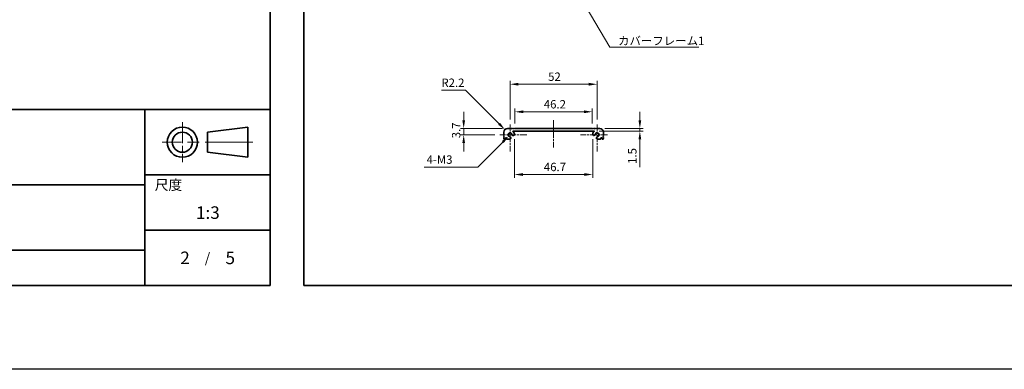
# Model space of a CAD drawing. Units: millimetres. Extents: x -50 to 7364, y -50 to 4857.
# Drawn here: x 1825 to 2413, y 3020 to 3228 of the extents above; entities that cross this region are included whole.
import ezdxf
from ezdxf.enums import TextEntityAlignment as Align

# ---------------------------------------------------------------- set-up
doc = ezdxf.new("R2010")
doc.units = ezdxf.units.MM
doc.header["$LTSCALE"] = 2
doc.linetypes.add('CHAIN', pattern=[0.3543, 0.2362, -0.0295, 0.0591, -0.0295])
doc.layers.get('Defpoints').update_dxf_attribs({"lineweight": 25})
for name, color, linetype, lineweight in [('Border (ISO)', 7, 'Continuous', 35), ('Dimension (ISO)', 7, 'Continuous', 18), ('Symbol (ISO)', 7, 'Continuous', 18), ('Title (ISO)', 7, 'Continuous', 35), ('Visible (ISO)', 7, 'Continuous', 35)]:
    doc.layers.add(name, color=color, linetype=linetype, lineweight=lineweight)
for name, color, linetype, lineweight, true_color in [('Center Mark (ISO)', 7, 'Continuous', 18, 0x80ffff), ('Centerline (ISO)', 7, 'Continuous', 18, 0x80ffff), ('Hatch (ISO)', 1, 'Continuous', 18, 0xff0000)]:
    doc.layers.add(name, color=color, linetype=linetype, lineweight=lineweight, true_color=true_color)
doc.styles.add('Note Text (TK)', font='txt')
doc.dimstyles.new('Default - Method 1b (TK)', dxfattribs={"dimscale": 2, "dimtxt": 2.5, "dimasz": 2.5, "dimexe": 1, "dimexo": 1.5, "dimgap": 1, "dimtad": 1, "dimtoh": 1, "dimrnd": 1e-08, "dimdsep": 46, "dimtxsty": 'Note Text (TK)', "dimcen": 0.09, "dimdle": 5, "dimclrd": 100, "dimclre": 100, "dimclrt": 7, "dimadec": 1, "dimazin": 1, "dimtfac": 1, "dimtmove": 0, "dimatfit": 3, "dimfxl": 0, "dimtolj": 1, "dimlwd": -1, "dimlwe": -1, "dimarcsym": 0})
doc.dimstyles.new('Default - Method 1b (TK)$7', dxfattribs={"dimscale": 2, "dimtxt": 2.5, "dimasz": 2.5, "dimexe": 1, "dimexo": 1.5, "dimgap": 1, "dimtad": 1, "dimtoh": 1, "dimrnd": 1e-08, "dimdsep": 46, "dimtxsty": 'Note Text (TK)', "dimcen": 0.09, "dimdle": 5, "dimclrd": 256, "dimclre": 100, "dimclrt": 7, "dimadec": 1, "dimazin": 1, "dimtfac": 1, "dimtmove": 0, "dimatfit": 3, "dimfxl": 0, "dimtolj": 1, "dimlwd": -1, "dimlwe": -1, "dimarcsym": 0})

# ---------------------------------------------------------------- blocks, each defined once
blk = doc.blocks.new('図面枠 tk図枠')
at = {"layer": 'Border (ISO)'}
for p, q in [((14.5, 289), (14.5, 8)), ((405.5, 289), (405.5, 8)), ((14.5, 8), (405.5, 8))]:
    blk.add_line(p, q, dxfattribs=at)
blk = doc.blocks.new('表題欄 tk表題欄')
at = {"layer": 'Hatch (ISO)'}
h = blk.add_hatch(color=256, dxfattribs=at)
edge = h.paths.add_edge_path(flags=0)
edge.add_arc((98.49, 235.66), 0.596, 270, 360)
edge.add_line((99.09, 235.66), (99.09, 239.07))
edge.add_arc((98.49, 239.07), 0.596, 0, 90)
edge.add_line((98.49, 239.67), (82.05, 239.67))
edge.add_arc((82.05, 239.07), 0.596, 90, 180)
edge.add_line((81.46, 239.07), (81.46, 235.66))
edge.add_arc((82.05, 235.66), 0.596, 180, 270)
edge.add_line((82.05, 235.06), (98.49, 235.06))
edge = h.paths.add_edge_path()
edge.add_line((80.76, 239.32), (80.76, 235.41))
edge.add_arc((81.46, 235.41), 0.702, 180, 270)
edge.add_line((81.46, 234.71), (99.09, 234.71))
edge.add_arc((99.09, 235.41), 0.702, 270, 360)
edge.add_line((99.79, 235.41), (99.79, 239.32))
edge.add_arc((99.09, 239.32), 0.702, 0, 90)
edge.add_line((99.09, 240.02), (81.46, 240.02))
edge.add_arc((81.46, 239.32), 0.702, 90, 180)
for points in [[(81.99, 238.51), (81.99, 238.02), (82.84, 238.02), (82.84, 236.02), (83.42, 236.02), (83.42, 238.02), (84.27, 238.02), (84.27, 238.51)], [(88.6, 236.02), (87.86, 237.25), (87.33, 236.69), (87.33, 236.02), (86.81, 236.02), (86.81, 238.51), (87.33, 238.51), (87.33, 237.46), (88.31, 238.51), (89.02, 238.51), (88.24, 237.66), (89.22, 236.02)], [(95.01, 238.51), (95.01, 236.02), (95.53, 236.02), (95.53, 237.02), (96.69, 237.02), (96.69, 236.02), (97.2, 236.02), (97.2, 238.51), (96.69, 238.51), (96.69, 237.51), (95.53, 237.51), (95.53, 238.51)], [(97.76, 238.51), (97.76, 236.02), (98.28, 236.02), (98.28, 238.51)]]:
    blk.add_hatch(color=256, dxfattribs=at).paths.add_polyline_path(points)
h = blk.add_hatch(color=256, dxfattribs=at)
h.paths.add_polyline_path([(85.51, 237.07), (84.87, 237.07), (85.19, 237.94)], flags=0)
h.paths.add_polyline_path([(85.7, 236.56), (84.68, 236.56), (84.48, 236.02), (83.87, 236.02), (84.78, 238.51), (85.6, 238.51), (86.51, 236.02), (85.89, 236.02)])
h = blk.add_hatch(color=256, dxfattribs=at)
h.paths.add_polyline_path([(90.44, 237.07), (91.08, 237.07), (90.76, 237.94)], flags=0)
h.paths.add_polyline_path([(90.06, 236.02), (90.25, 236.56), (91.27, 236.56), (91.47, 236.02), (92.08, 236.02), (91.17, 238.51), (90.35, 238.51), (89.44, 236.02)])
h = blk.add_hatch(color=256, dxfattribs=at)
edge = h.paths.add_edge_path()
edge.add_arc((93.44, 237.26), 1.27, 38.5505, 336.582)
edge.add_line((94.61, 236.76), (94.09, 236.98))
edge.add_ellipse((93.44, 237.26), major_axis=(0, -0.8), ratio=0.867347, start_angle=124.651, end_angle=429.4109, ccw=False)
edge.add_line((94.01, 237.72), (94.44, 238.06))
at = {"layer": 'Title (ISO)'}
for p, q in [((74.67, 244.72), (255.67, 244.72)), ((74.67, 209.72), (74.67, 244.72)), ((149.67, 244.72), (149.67, 209.72)), ((230.67, 244.72), (230.67, 209.72)), ((255.67, 244.72), (255.67, 209.72)), ((243.17, 240.22), (251.17, 241.22)), ((251.17, 235.22), (251.17, 241.22)), ((243.17, 240.22), (243.17, 236.22)), ((243.17, 236.22), (251.17, 235.22)), ((230.67, 231.72), (255.67, 231.72)), ((74.67, 229.72), (230.67, 229.72)), ((99.67, 229.72), (99.67, 209.72)), ((124.67, 229.72), (124.67, 209.72)), ((230.67, 220.72), (255.67, 220.72)), ((149.67, 216.72), (230.67, 216.72)), ((255.67, 209.72), (74.67, 209.72))]:
    blk.add_line(p, q, dxfattribs=at)
at = {"layer": 'Title (ISO)', "color": 4, "linetype": 'CHAIN', "lineweight": 18, "ltscale": 8.88956, "true_color": 0x00ffff}
blk.add_line((238.17, 242.22), (238.17, 234.22), dxfattribs=at)
at = {"layer": 'Title (ISO)', "color": 4, "linetype": 'CHAIN', "lineweight": 18, "ltscale": 20.001633, "true_color": 0x00ffff}
blk.add_line((252.17, 238.22), (234.17, 238.22), dxfattribs=at)
at = {"layer": 'Title (ISO)'}
for radius in [3, 2]:
    blk.add_circle((238.17, 238.22), radius, dxfattribs=at)
at = {"layer": 'Title (ISO)', "color": 1, "true_color": 0xff0000, "char_height": 2, "line_spacing_factor": 1.5, "style": 'Note Text (TK)'}
for s, insert, attachment_point in [('\\fＭＳ Ｐゴシック|b0|i0;\\H2.0000;品名', (151.67, 242.72), 4), ('\\fＭＳ Ｐゴシック|b0|i0;\\H2.0000;尺度', (232.67, 229.72), 4), ('\\fＭＳ Ｐゴシック|b0|i0;\\H2.0000;承認', (87.17, 227.72), 5), ('\\fＭＳ Ｐゴシック|b0|i0;\\H2.0000;検図', (112.17, 227.72), 5), ('\\fＭＳ Ｐゴシック|b0|i0;\\H2.0000;製図', (137.17, 227.72), 5), ('\\fＭＳ Ｐゴシック|b0|i0;\\H2.0000;作成日', (151.67, 213.22), 4)]:
    blk.add_mtext(s, dxfattribs=dict(at, insert=insert, attachment_point=attachment_point))
at = {"layer": 'Title (ISO)', "color": 7, "line_spacing_factor": 1.5, "style": 'Note Text (TK)'}
for s, insert, char_height, attachment_point in [('株式会社タカチ電機工業', (102.79, 237.36), 2.5, 4), ('\\fＭＳ Ｐゴシック|b0|i0;\\H2.0000;/', (243.17, 215.22), 2, 5)]:
    blk.add_mtext(s, dxfattribs=dict(at, insert=insert, char_height=char_height, attachment_point=attachment_point))
at = {"layer": 'Title (ISO)', "color": 7, "style": 'Note Text (TK)'}
for tag, p in [('<品名>_001', (157.48, 235.82)), ('<ページ_No.>_001', (237.91, 213.97)), ('<総ページ数>_001', (246.76, 213.97)), ('作成日_001', (170.6, 211.94))]:
    blk.add_attdef(tag, p, '', height=2.5, dxfattribs=at)
blk.add_attdef('<尺度>', text='', height=2.5, dxfattribs=at).set_placement((243.17, 224.22), align=Align.MIDDLE_CENTER)
blk = doc.blocks.new('*D293')
at = {"layer": 'Defpoints', "color": 0, "transparency": 16777216}
for p in [(2167.29, 3173.17), (2121.09, 3163.17), (2167.29, 3163.17)]:
    blk.add_point(p, dxfattribs=at)
at = {"layer": 'Dimension (ISO)', "color": 100, "transparency": 16777216}
for p, q in [((2121.09, 3166.17), (2121.09, 3175.17)), ((2167.29, 3166.17), (2167.29, 3175.17)), ((2126.09, 3173.17), (2162.29, 3173.17))]:
    blk.add_line(p, q, dxfattribs=at)
for points in [[(2126.09, 3174.01), (2126.09, 3172.34), (2121.09, 3173.17)], [(2162.29, 3174.01), (2162.29, 3172.34), (2167.29, 3173.17)]]:
    blk.add_solid(points, dxfattribs=at)
at = {"layer": 'Dimension (ISO)', "color": 7, "transparency": 16777216, "insert": (2138.31, 3177.67), "char_height": 5, "attachment_point": 4, "style": 'Note Text (TK)'}
blk.add_mtext('\\A1;46.2', dxfattribs=at)
blk = doc.blocks.new('*D294')
at = {"layer": 'Defpoints', "color": 0, "transparency": 16777216}
for p in [(2170.19, 3189.62), (2118.19, 3165.62), (2170.19, 3165.62)]:
    blk.add_point(p, dxfattribs=at)
at = {"layer": 'Dimension (ISO)', "color": 100, "transparency": 16777216}
for p, q in [((2118.19, 3168.62), (2118.19, 3191.62)), ((2123.19, 3189.62), (2165.19, 3189.62)), ((2170.19, 3168.62), (2170.19, 3191.62))]:
    blk.add_line(p, q, dxfattribs=at)
for points in [[(2123.19, 3190.46), (2123.19, 3188.79), (2118.19, 3189.62)], [(2165.19, 3190.46), (2165.19, 3188.79), (2170.19, 3189.62)]]:
    blk.add_solid(points, dxfattribs=at)
at = {"layer": 'Dimension (ISO)', "color": 7, "transparency": 16777216, "insert": (2140.92, 3194.12), "char_height": 5, "attachment_point": 4, "style": 'Note Text (TK)'}
blk.add_mtext('\\A1;52', dxfattribs=at)
blk = doc.blocks.new('*D295')
at = {"layer": 'Defpoints', "color": 0, "transparency": 16777216}
for p in [(2116.69, 3163.17), (2090.49, 3159.47), (2112.04, 3159.47)]:
    blk.add_point(p, dxfattribs=at)
at = {"layer": 'Dimension (ISO)', "color": 100, "transparency": 16777216}
for p, q in [((2090.49, 3168.17), (2090.49, 3173.17)), ((2113.69, 3163.17), (2088.49, 3163.17)), ((2090.49, 3163.17), (2090.49, 3159.47)), ((2109.04, 3159.47), (2088.49, 3159.47)), ((2090.49, 3154.47), (2090.49, 3149.47))]:
    blk.add_line(p, q, dxfattribs=at)
for points in [[(2089.65, 3168.17), (2091.32, 3168.17), (2090.49, 3163.17)], [(2089.65, 3154.47), (2091.32, 3154.47), (2090.49, 3159.47)]]:
    blk.add_solid(points, dxfattribs=at)
at = {"layer": 'Dimension (ISO)', "color": 7, "transparency": 16777216, "insert": (2085.99, 3157.36), "char_height": 5, "attachment_point": 4, "rotation": 90, "style": 'Note Text (TK)'}
blk.add_mtext('\\A1;3.7', dxfattribs=at)
blk = doc.blocks.new('*D296')
at = {"layer": 'Defpoints', "color": 0, "transparency": 16777216}
for p in [(2115.13, 3162.53), (2116.69, 3160.97)]:
    blk.add_point(p, dxfattribs=at)
at = {"layer": 'Dimension (ISO)', "color": 100, "transparency": 16777216}
for p, q in [((2077.17, 3186.01), (2091.65, 3186.01)), ((2091.65, 3186.01), (2111.6, 3166.07))]:
    blk.add_line(p, q, dxfattribs=at)
blk.add_solid([(2112.19, 3166.66), (2111.01, 3165.48), (2115.13, 3162.53)], dxfattribs=at)
at = {"layer": 'Dimension (ISO)', "color": 7, "transparency": 16777216, "insert": (2077.17, 3190.51), "char_height": 5, "attachment_point": 4, "style": 'Note Text (TK)'}
blk.add_mtext('\\A1;R2.2', dxfattribs=at)
blk = doc.blocks.new('*D297')
at = {"layer": 'Defpoints', "color": 0, "transparency": 16777216}
for p in [(2117.37, 3158.66), (2118.19, 3159.47)]:
    blk.add_point(p, dxfattribs=at)
at = {"layer": 'Dimension (ISO)', "color": 100, "transparency": 16777216}
for p, q in [((2098.85, 3140.14), (2113.84, 3155.13)), ((2066.82, 3140.14), (2098.85, 3140.14))]:
    blk.add_line(p, q, dxfattribs=at)
blk.add_solid([(2113.25, 3155.72), (2114.43, 3154.54), (2117.37, 3158.66)], dxfattribs=at)
at = {"layer": 'Dimension (ISO)', "color": 7, "transparency": 16777216, "insert": (2066.82, 3144.64), "char_height": 5, "attachment_point": 4, "style": 'Note Text (TK)'}
blk.add_mtext('\\A1; \\fＭＳ Ｐゴシック|b0|i0;\\H5.0000;4-M3', dxfattribs=at)
blk = doc.blocks.new('*D298')
at = {"layer": 'Defpoints', "color": 0, "transparency": 16777216}
for p in [(2120.82, 3159.75), (2167.56, 3159.75), (2167.56, 3135.75)]:
    blk.add_point(p, dxfattribs=at)
at = {"layer": 'Dimension (ISO)', "color": 100, "transparency": 16777216}
for p, q in [((2120.82, 3156.75), (2120.82, 3133.75)), ((2167.56, 3156.75), (2167.56, 3133.75)), ((2125.82, 3135.75), (2162.56, 3135.75))]:
    blk.add_line(p, q, dxfattribs=at)
for points in [[(2125.82, 3136.58), (2125.82, 3134.91), (2120.82, 3135.75)], [(2162.56, 3136.58), (2162.56, 3134.91), (2167.56, 3135.75)]]:
    blk.add_solid(points, dxfattribs=at)
at = {"layer": 'Dimension (ISO)', "color": 7, "transparency": 16777216, "insert": (2138.35, 3140.25), "char_height": 5, "attachment_point": 4, "style": 'Note Text (TK)'}
blk.add_mtext('\\A1;46.7', dxfattribs=at)
blk = doc.blocks.new('*D299')
at = {"layer": 'Defpoints', "color": 0, "transparency": 16777216}
for p in [(2171.69, 3163.17), (2168.41, 3161.67), (2195.69, 3161.67)]:
    blk.add_point(p, dxfattribs=at)
at = {"layer": 'Dimension (ISO)', "color": 100, "transparency": 16777216}
for p, q in [((2195.69, 3168.17), (2195.69, 3173.17)), ((2174.69, 3163.17), (2197.69, 3163.17)), ((2195.69, 3163.17), (2195.69, 3161.67)), ((2171.41, 3161.67), (2197.69, 3161.67)), ((2195.69, 3156.67), (2195.69, 3140.06))]:
    blk.add_line(p, q, dxfattribs=at)
for points in [[(2194.85, 3168.17), (2196.52, 3168.17), (2195.69, 3163.17)], [(2194.85, 3156.67), (2196.52, 3156.67), (2195.69, 3161.67)]]:
    blk.add_solid(points, dxfattribs=at)
at = {"layer": 'Dimension (ISO)', "color": 7, "transparency": 16777216, "insert": (2191.19, 3142.06), "char_height": 5, "attachment_point": 4, "rotation": 90, "style": 'Note Text (TK)'}
blk.add_mtext('\\A1;1.5', dxfattribs=at)

msp = doc.modelspace()

# ---------------------------------------------------------------- linework, layer by layer
at = {"color": 6}
msp.add_lwpolyline([(-50, 3962.5), (4040, 3962.5), (4040, 3019.5), (-50, 3019.5)], close=True, dxfattribs=at)
at = {"layer": 'Center Mark (ISO)', "linetype": 'CHAIN', "ltscale": 8.972899}
for p, q in [((2118.1881, 3165.6247), (2118.1881, 3149.4747)), ((2170.1881, 3165.6247), (2170.1881, 3149.4747)), ((2128.1881, 3159.4747), (2112.0381, 3159.4747)), ((2176.3381, 3159.4747), (2160.1881, 3159.4747))]:
    msp.add_line(p, q, dxfattribs=at)
at = {"layer": 'Centerline (ISO)', "linetype": 'CHAIN', "ltscale": 9.084021}
msp.add_line((2144.1881, 3168.1747), (2144.1881, 3151.8247), dxfattribs=at)
at = {"layer": 'Visible (ISO)'}
for p, q in [((2116.6881, 3163.1747), (2118.3381, 3163.1747)), ((2118.3381, 3163.1747), (2118.5881, 3162.9247)), ((2118.5881, 3162.9247), (2118.8381, 3163.1747)), ((2118.8381, 3163.1747), (2119.0881, 3163.1747)), ((2119.0881, 3163.1747), (2119.3381, 3162.9247)), ((2119.3381, 3162.9247), (2119.5881, 3163.1747)), ((2119.5881, 3163.1747), (2119.8381, 3163.1747)), ((2119.8381, 3163.1747), (2120.0881, 3162.9247)), ((2120.0881, 3162.9247), (2120.3381, 3163.1747)), ((2120.3381, 3163.1747), (2120.5881, 3163.1747)), ((2120.5881, 3163.1747), (2120.8381, 3162.9247)), ((2120.8381, 3162.9247), (2121.0881, 3163.1747)), ((2121.0881, 3163.1747), (2167.2881, 3163.1747)), ((2167.2881, 3163.1747), (2167.5381, 3162.9247)), ((2167.5381, 3162.9247), (2167.7881, 3163.1747)), ((2167.7881, 3163.1747), (2168.0381, 3163.1747)), ((2168.0381, 3163.1747), (2168.2881, 3162.9247)), ((2168.2881, 3162.9247), (2168.5381, 3163.1747)), ((2168.5381, 3163.1747), (2168.7881, 3163.1747)), ((2168.7881, 3163.1747), (2169.0381, 3162.9247)), ((2169.0381, 3162.9247), (2169.2881, 3163.1747)), ((2169.2881, 3163.1747), (2169.5381, 3163.1747)), ((2169.5381, 3163.1747), (2169.7881, 3162.9247)), ((2169.7881, 3162.9247), (2170.0381, 3163.1747)), ((2170.0381, 3163.1747), (2171.6881, 3163.1747)), ((2114.4881, 3159.3247), (2114.4881, 3160.9747)), ((2114.7381, 3159.0747), (2114.4881, 3159.3247)), ((2114.4881, 3158.8247), (2114.7381, 3159.0747)), ((2114.4881, 3158.5747), (2114.4881, 3158.8247)), ((2114.7381, 3158.3247), (2114.4881, 3158.5747)), ((2114.4881, 3158.0747), (2114.7381, 3158.3247)), ((2114.4881, 3157.8247), (2114.4881, 3158.0747)), ((2114.7381, 3157.5747), (2114.4881, 3157.8247)), ((2114.4881, 3157.3247), (2114.7381, 3157.5747)), ((2114.4881, 3157.0747), (2114.4881, 3157.3247)), ((2115.4381, 3157.5747), (2115.1881, 3157.3247)), ((2115.1881, 3157.3247), (2115.1881, 3157.1247)), ((2116.0381, 3157.5747), (2115.4381, 3157.5747)), ((2116.0381, 3157.1247), (2116.0381, 3157.5747)), ((2168.4126, 3161.6747), (2119.9637, 3161.6747)), ((2172.3381, 3157.5747), (2172.3381, 3157.1247)), ((2172.9381, 3157.5747), (2172.3381, 3157.5747)), ((2173.1881, 3157.3247), (2172.9381, 3157.5747)), ((2173.1881, 3157.1247), (2173.1881, 3157.3247)), ((2173.8881, 3159.3247), (2173.6381, 3159.0747)), ((2173.6381, 3159.0747), (2173.8881, 3158.8247)), ((2173.8881, 3158.5747), (2173.6381, 3158.3247)), ((2173.6381, 3158.3247), (2173.8881, 3158.0747)), ((2173.8881, 3157.8247), (2173.6381, 3157.5747)), ((2173.6381, 3157.5747), (2173.8881, 3157.3247)), ((2173.8881, 3160.9747), (2173.8881, 3159.3247)), ((2173.8881, 3158.8247), (2173.8881, 3158.5747)), ((2173.8881, 3158.0747), (2173.8881, 3157.8247)), ((2173.8881, 3157.3247), (2173.8881, 3157.0747)), ((2114.8881, 3156.8247), (2114.7381, 3156.8247)), ((2118.1202, 3156.8247), (2116.3381, 3156.8247)), ((2172.0381, 3156.8247), (2170.2561, 3156.8247)), ((2173.6381, 3156.8247), (2173.4881, 3156.8247))]:
    msp.add_line(p, q, dxfattribs=at)
for centre, radius, start, end in [((2116.6881, 3160.9747), 2.2, 90, 180), ((2171.6881, 3160.9747), 2.2, 0, 90), ((2118.1881, 3159.4747), 1.15, 8.2067026, 261.7584442), ((2117.8809, 3157.5562), 0.7933, 299.0088612, 79.6636801), ((2120.0687, 3159.746), 0.75, 188.2067026, 8.2067026), ((2119.9637, 3161.5747), 0.1, 90, 229.785829), ((2118.1881, 3159.4747), 2.65, 8.2067026, 49.785829), ((2168.3076, 3159.746), 0.75, 171.7932974, 351.7932974), ((2170.1881, 3159.4747), 2.65, 130.214171, 171.7932974), ((2168.4126, 3161.5747), 0.1, 310.214171, 90), ((2170.1881, 3159.4747), 1.15, 278.2415558, 171.7932974), ((2170.4953, 3157.5562), 0.7933, 100.3363199, 240.9911388), ((2114.7381, 3157.0747), 0.25, 180, 270), ((2114.8881, 3157.1247), 0.3, 270, 0), ((2116.3381, 3157.1247), 0.3, 180, 270), ((2118.1202, 3157.1247), 0.3, 270, 299.0088612), ((2170.2561, 3157.1247), 0.3, 240.9911388, 270), ((2172.0381, 3157.1247), 0.3, 270, 0), ((2173.4881, 3157.1247), 0.3, 180, 270), ((2173.6381, 3157.0747), 0.25, 270, 0)]:
    msp.add_arc(centre, radius, start, end, dxfattribs=at)

# ---------------------------------------------------------------- block references
for p, xscale, yscale, zscale in [((758.5, 3045.5), 3, 3, 3), ((1966, 3053.5), 2, 2, 2)]:
    msp.add_blockref('図面枠 tk図枠', p, dxfattribs=dict(xscale=xscale, yscale=yscale, zscale=zscale))
ref = msp.add_blockref('表題欄 tk表題欄', (1208.0047, 2440.3536), dxfattribs=dict(xscale=3, yscale=3, zscale=3))
ref.add_attrib('<品名>_001', 'フリーサイズケース', (1680.446, 3147.8026), dxfattribs={"layer": 'Title (ISO)', "color": 7, "height": 7.5, "style": 'Note Text (TK)'})
ref.add_attrib('<尺度>_001', '1:3', (1930.6392, 3109.25), dxfattribs={"layer": 'Title (ISO)', "color": 7, "height": 7.5, "style": 'Note Text (TK)'})
ref.add_attrib('作成日_001', '2019/08/07', (1719.7912, 3076.1861), dxfattribs={"layer": 'Title (ISO)', "color": 7, "height": 7.5, "style": 'Note Text (TK)'})
ref.add_attrib('<ページ_No.>_001', '2', (1921.2727, 3082.25), dxfattribs={"layer": 'Title (ISO)', "color": 7, "height": 7.5, "style": 'Note Text (TK)'})
ref.add_attrib('<総ページ数>_001', '5', (1948.2727, 3082.25), dxfattribs={"layer": 'Title (ISO)', "color": 7, "height": 7.5, "style": 'Note Text (TK)'})

# ---------------------------------------------------------------- texts
at = {"layer": 'Symbol (ISO)', "color": 7, "insert": (2182.6618, 3218.0111), "char_height": 5, "width": 51.491227, "attachment_point": 1, "line_spacing_factor": 1.5, "style": 'Note Text (TK)'}
msp.add_mtext('{\\fＭＳ Ｐゴシック|b0|i0;カバーフレーム1}', dxfattribs=at)

# ---------------------------------------------------------------- dimensions: what is measured, and where the dimension line sits
at = {"layer": 'Dimension (ISO)', "color": 100, "true_color": 0x00ff3f}
dim = msp.add_radius_dim(center=(2116.6881, 3160.9747), mpoint=(2115.1325, 3162.5304), dimstyle='Default - Method 1b (TK)', override={"dimscale": 0, "dimtxt": 5, "dimasz": 5, "dimexe": 2, "dimexo": 3, "dimgap": 2, "dimtih": 1, "dimdec": 2, "dimlfac": 1, "dimcen": 0, "dimtol": 0, "dimlim": 0, "dimtp": 0, "dimtm": 0, "dimtdec": 2, "dimtofl": 0}, dxfattribs=at)
dim.commit()
dim.dimension.update_dxf_attribs({"geometry": '*D296', "text_midpoint": (2083.3365, 3186.0135), "dimtype": 164})
for base, p1, p2, angle, override, picture, middle in [((2170.1881, 3189.6247), (2118.1881, 3165.6247), (2170.1881, 3165.6247), 180, {"dimscale": 0, "dimtxt": 5, "dimasz": 5, "dimexe": 2, "dimexo": 3, "dimgap": 2, "dimtoh": 0, "dimdec": 2, "dimcen": 0.18, "dimtol": 0, "dimlim": 0, "dimtp": 0, "dimtm": 0, "dimtdec": 2, "dimtofl": 0, "dimatfit": 1}, '*D294', (2144.1881, 3189.6247)), ((2167.2881, 3173.1747), (2121.0881, 3163.1747), (2167.2881, 3163.1747), 180, {"dimscale": 0, "dimtxt": 5, "dimasz": 5, "dimexe": 2, "dimexo": 3, "dimgap": 2, "dimtoh": 0, "dimdec": 2, "dimcen": 0.18, "dimtol": 0, "dimlim": 0, "dimtp": 0, "dimtm": 0, "dimtdec": 2, "dimtofl": 0, "dimatfit": 1}, '*D293', (2144.1881, 3173.1747)), ((2090.4881, 3159.4747), (2116.6881, 3163.1747), (2112.0381, 3159.4747), 270, {"dimscale": 0, "dimtxt": 5, "dimasz": 5, "dimexe": 2, "dimexo": 3, "dimgap": 2, "dimtoh": 0, "dimdec": 2, "dimcen": 0.18, "dimtol": 0, "dimlim": 0, "dimtp": 0, "dimtm": 0, "dimtdec": 2, "dimtofl": 1, "dimatfit": 1}, '*D295', (2090.4881, 3161.3247)), ((2195.6881, 3161.6747), (2171.6881, 3163.1747), (2168.4126, 3161.6747), 270, {"dimscale": 0, "dimtxt": 5, "dimasz": 5, "dimexe": 2, "dimexo": 3, "dimgap": 2, "dimtoh": 0, "dimdec": 2, "dimcen": 0.18, "dimtol": 0, "dimlim": 0, "dimtp": 0, "dimtm": 0, "dimtdec": 2, "dimtofl": 1, "dimatfit": 1}, '*D299', (2195.6881, 3145.8679)), ((2167.5576, 3135.746), (2120.8187, 3159.746), (2167.5576, 3159.746), 180, {"dimscale": 0, "dimtxt": 5, "dimasz": 5, "dimexe": 2, "dimexo": 3, "dimgap": 2, "dimtoh": 0, "dimdec": 1, "dimcen": 0.18, "dimtol": 0, "dimlim": 0, "dimtp": 0, "dimtm": 0, "dimtdec": 2, "dimtofl": 0, "dimatfit": 1}, '*D298', (2144.1881, 3135.746))]:
    dim = msp.add_linear_dim(base=base, p1=p1, p2=p2, angle=angle, dimstyle='Default - Method 1b (TK)', override=override, dxfattribs=at)
    dim.commit()
    dim.dimension.update_dxf_attribs({"geometry": picture, "text_midpoint": middle, "dimtype": 160})
dim = msp.add_radius_dim(center=(2118.1881, 3159.4747), mpoint=(2117.375, 3158.6616), text=' \\fＭＳ Ｐゴシック|b0|i0;\\H5.0000;4-M3', dimstyle='Default - Method 1b (TK)', override={"dimscale": 0, "dimtxt": 5, "dimasz": 5, "dimexe": 2, "dimexo": 3, "dimgap": 2, "dimtih": 1, "dimdec": 2, "dimlfac": 1, "dimcen": 0, "dimtol": 0, "dimlim": 0, "dimtp": 0, "dimtm": 0, "dimtdec": 2, "dimtofl": 0}, dxfattribs=at)
dim.commit()
dim.dimension.update_dxf_attribs({"geometry": '*D297', "text_midpoint": (2075.9016, 3140.1385), "dimtype": 164})

# ---------------------------------------------------------------- leaders
at = {"layer": 'Symbol (ISO)', "color": 100, "true_color": 0x00ff40, "annotation_type": 0, "has_hookline": 1, "hookline_direction": 0, "text_width": 48.3239}
msp.add_leader([(2158.983, 3243.6972), (2177.6618, 3211.7837), (2182.6618, 3211.7837)], dimstyle='Default - Method 1b (TK)$7', override={"dimscale": 0, "dimtxt": 5, "dimasz": 5, "dimgap": 0, "dimtad": 1}, dxfattribs=at)

doc.saveas('drawing.dxf')
